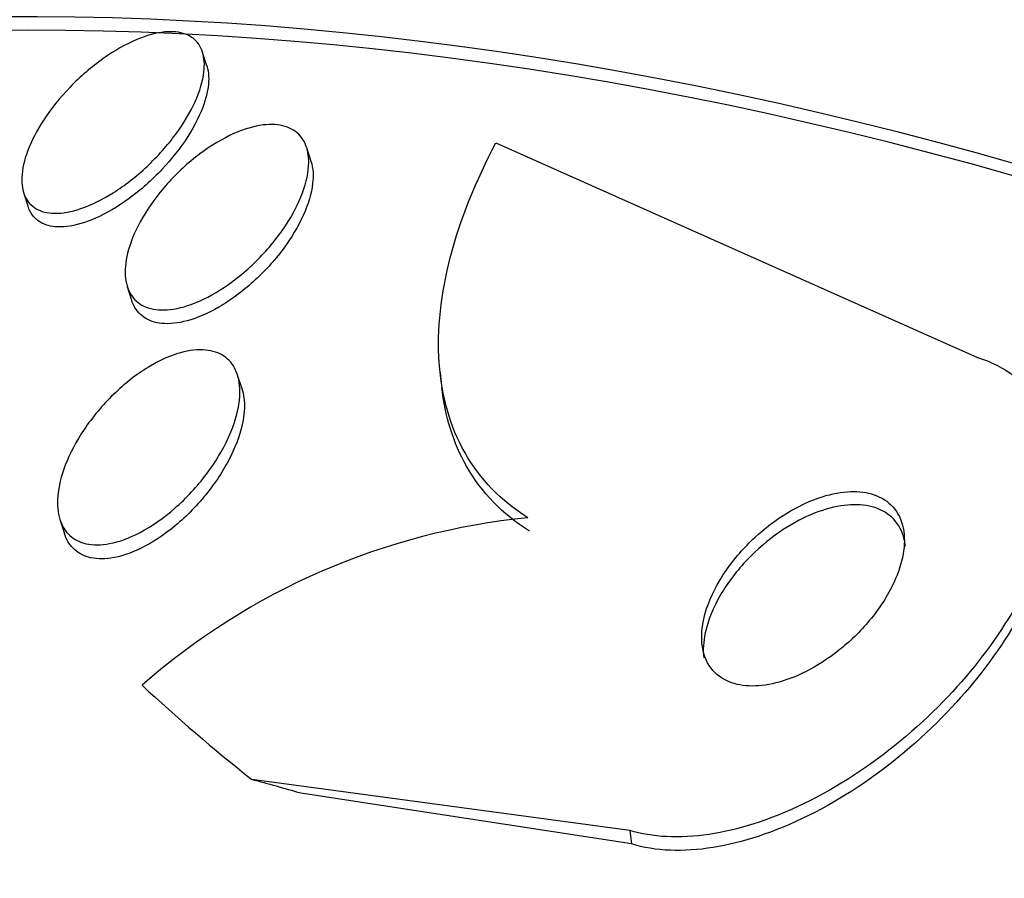
# Model space of a CAD drawing. Units: millimetres. Extents: x 0 to 1161, y 0 to 1214.
# Drawn here: x 355 to 359, y 363 to 366 of the extents above; entities that cross this region are included whole.
import ezdxf
from ezdxf import colors
from ezdxf.entities.mleader import LeaderData, LeaderLine
from ezdxf.math import Vec2, Vec3

# ---------------------------------------------------------------- set-up
doc = ezdxf.new("R2010")
doc.units = ezdxf.units.MM
doc.layers.add('DV7_Défaut', color=7, linetype='Continuous')
doc.layers.add('Défaut', color=7, linetype='Continuous')

# ---------------------------------------------------------------- blocks, each defined once
blk = doc.blocks.new('_DOT')
at = {"color": 0}
blk.add_line((0, 0), (-1, 0), dxfattribs=at)
at = {"color": 0, "const_width": 0.333}
blk.add_lwpolyline([(-0.1665, 0, 1), (0.1665, 0, 1)], format="xyb", close=True, dxfattribs=at)
blk = doc.blocks.new('SE6')
at = {"layer": 'DV7_Défaut', "color": 7, "linetype": 'Continuous'}
for p, q in [((356.1236377331319, 366.0015408309839), (356.1076261269644, 366.051269545483)), ((356.5144570320655, 365.6429070864015), (356.4980269011184, 365.6939356517124)), ((357.2077093209131, 365.7129311570363), (359.0131312407169, 364.9084031623809)), ((355.4361770713076, 365.5264008519068), (355.4524186043149, 365.4759580325236)), ((355.8247864541373, 365.1746306465496), (355.8415752679633, 365.1224880869092)), ((356.2553883585869, 364.7905988389511), (356.2388616997651, 364.8419271997394)), ((356.9979405685374, 364.8519495540361), (357.0037066661631, 364.8021552827473)), ((355.5727583608216, 364.3004558232438), (355.5894165212414, 364.2487190458759)), ((357.7096995199266, 363.1352281774862), (356.2922885789842, 363.3261462976801)), ((357.7155824898804, 363.0844246321975), (356.4759887895071, 363.2746908479067)), ((357.7096995199266, 363.1352281774862), (357.7155824898804, 363.0844246321975))]:
    blk.add_line(p, q, dxfattribs=at)
blk.add_arc((357.5776151814866, 361.7503303480432), 2.568930649458335, 95.58880565350339, 131.3377510162553, dxfattribs=at)
for centre, major_axis, ratio, start_param, end_param in [((365.2269525344202, 343.4554393930051), (13.41678053781907, -23.23854556550388), 0.5773502691896256, 0, 3.401434719847717), ((364.767333126649, 343.1900780042036), (13.294195161799, -23.02622146597225), 0.5773502691896255, 0, 3.44129494836936), ((364.767333126649, 343.1900780042035), (13.26734713497767, -22.97971931943472), 0.5773502691896257, 0, 3.381673679824068), ((364.343069057937, 342.9451290299252), (13.17291254810419, -22.81615381697807), 0.5773502691896255, 4.422321801871652e-15, 3.441292733228257), ((363.6359622767505, 342.5368807394614), (12.95282305136604, -22.43494762641536), 0.5773502691896255, 0, 3.339401493689206), ((363.6359622767505, 342.5368807394614), (12.92526595471058, -22.38721733489897), 0.5773502691896257, 0, 3.353457927414977), ((361.1610885425976, 341.1080117228379), (11.98804091584609, -20.76389594946001), 0.5773502691896258, 0, 3.616356808978271), ((360.8075351520043, 340.9038875776059), (11.8226741898777, -20.47747237820141), 0.5773502691896254, 0, 3.640509861529899), ((360.8075351520043, 340.9038875776059), (-11.79247641507075, 20.42516829796024), 0.577350269189626, 2.641279559565254, 6.283185307179586), ((369.7140767768815, 368.2234236825847), (-15.36029730067599, -1.778698060735567), 0.4896192418299629, 0.396360304339094, 0.4540762065139761), ((349.2590640820876, 357.9370541238064), (11.92034489553439, 1.380357187573464), 0.4896192436090547, 0.8650739525718869, 0.8842492534243906)]:
    blk.add_ellipse(centre, major_axis=major_axis, ratio=ratio, start_param=start_param, end_param=end_param, dxfattribs=at)
for points, knots in [([(356.1127081956847, 365.9791597857493), (356.1088606840437, 365.9445613754608), (356.097159743455, 365.9057540763107), (356.0791705358156, 365.8662065435017), (356.0612146497063, 365.8267322648531), (356.0365317739031, 365.785436470893), (356.007101852913, 365.7454566615476), (355.9763300098235, 365.7036538846953), (355.9394679833703, 365.6620974380282), (355.8994257523892, 365.6244748776616), (355.8600248928121, 365.5874549319289), (355.8162670520169, 365.5531066509211), (355.7722064749337, 365.5253251495276), (355.7317610342791, 365.4998230989353), (355.6897349415113, 365.4790829262505), (355.6505628245335, 365.4658994287012), (355.6156341026444, 365.4541440589395), (355.5819125992996, 365.4480610302792), (355.5527840466108, 365.4484982278142), (355.5258841936422, 365.4489019742529), (355.5021368641326, 365.4548526928091), (355.48343304483, 365.4657098917125), (355.4649053101141, 365.4764648769797), (355.4508158007688, 365.4922722847874), (355.4418563973846, 365.5116324682933), (355.4324070385574, 365.5320513860563), (355.4283939298772, 365.5568908060489), (355.4295977300457, 365.5841075154355), (355.4309140552693, 365.6138683029884), (355.4384695717728, 365.6471784098387), (355.4512861841171, 365.6815574135746), (355.4653564298437, 365.7192991363798), (355.4861138500757, 365.7592837142665), (355.51184539382, 365.7985563078407), (355.5392425764678, 365.840371071459), (355.5730560233507, 365.8825392236528), (355.6106654753176, 365.9215188213316), (355.6483335856137, 365.9605592143146), (355.691006260918, 365.9975842427378), (355.7348993045183, 366.0286794159352), (355.7758352823441, 366.0576797133876), (355.8191805436791, 366.0824122489562), (355.8604567990811, 366.0996977177195), (355.8973885506433, 366.1151638163707), (355.9338093263761, 366.1251156428861), (355.9659538730173, 366.1282004849031), (355.9952710442406, 366.1310139898693), (356.0218762247222, 366.1282098669849), (356.0434725721604, 366.1200766462695), (356.0644518599007, 366.1121758112725), (356.0812852673816, 366.0990741783121), (356.0929701161098, 366.0820557080813), (356.1050876329818, 366.0644070756549), (356.1120070875953, 366.0421416060966), (356.1137135622919, 366.017151578907), (356.1145341040851, 366.0051353669096), (356.114180771658, 365.9924017957709), (356.1127081956847, 365.9791597857493)], [0, 0, 0, 0, 0.05993402314674112, 0.05993402314674112, 0.05993402314674112, 0.1196951492036995, 0.1196951492036995, 0.1196951492036995, 0.1822803841803624, 0.1822803841803624, 0.1822803841803624, 0.2439480004326152, 0.2439480004326152, 0.2439480004326152, 0.3005396232798359, 0.3005396232798359, 0.3005396232798359, 0.3508884214706368, 0.3508884214706368, 0.3508884214706368, 0.397273160639109, 0.397273160639109, 0.397273160639109, 0.4431617204017249, 0.4431617204017249, 0.4431617204017249, 0.4915506804268099, 0.4915506804268099, 0.4915506804268099, 0.5444964098673966, 0.5444964098673966, 0.5444964098673966, 0.6026946296207759, 0.6026946296207759, 0.6026946296207759, 0.6647650383488499, 0.6647650383488499, 0.6647650383488499, 0.7270284699278404, 0.7270284699278404, 0.7270284699278404, 0.7851091632682313, 0.7851091632682313, 0.7851091632682313, 0.836982775596821, 0.836982775596821, 0.836982775596821, 0.884177270427907, 0.884177270427907, 0.884177270427907, 0.9299506065612412, 0.9299506065612412, 0.9299506065612412, 0.9773966348630689, 0.9773966348630689, 0.9773966348630689, 1, 1, 1, 1]), ([(356.1234150943342, 366.0022027292811), (356.1245359848177, 365.9987098473242), (356.1255190020303, 365.9951257660045), (356.1263627449875, 365.9914580382625), (356.1318764029341, 365.9674903167686), (356.1316139600686, 365.9393928376375), (356.126107127743, 365.9093670256391), (356.1232175544725, 365.8936117277399), (356.1188828076799, 365.8771906737248), (356.1132299852249, 365.8603985747059)], [0, 0, 0, 0, 0.0914424080207605, 0.0914424080207605, 0.0914424080207605, 0.6890773665391816, 0.6890773665391816, 0.6890773665391816, 1, 1, 1, 1]), ([(356.1132299852249, 365.8603985747059), (356.0998959813637, 365.8207889964936), (356.0788371478253, 365.7782803222497), (356.0521102460353, 365.736460598309), (356.0253997743261, 365.6946665826019), (355.9922691841637, 365.6523647398678), (355.9552795340136, 365.6130631901024), (355.9180363087273, 365.573492216436), (355.8757052004843, 365.535768199521), (355.8319746916632, 365.5038344555375), (355.7909855862851, 365.4739025925763), (355.7474095398314, 365.4481363615507), (355.7057225212943, 365.4298729523694), (355.6684676660191, 365.4135513086117), (355.6315554568661, 365.402750127948), (355.5988426708338, 365.3989712334985), (355.5691852227586, 365.3955452836022), (355.5421205737569, 365.3977805078027), (355.5200221447049, 365.4054516116415), (355.4986624945266, 365.4128662606236), (355.4813503545326, 365.4255170810981), (355.4691394207174, 365.4421417694248), (355.462145854537, 365.4516632245241), (355.4567178158139, 365.4626078873974), (355.4528658801709, 365.4746573098498)], [0, 0, 0, 0, 0.1489518534341251, 0.1489518534341251, 0.1489518534341251, 0.2977867675627833, 0.2977867675627833, 0.2977867675627833, 0.4478801717942122, 0.4478801717942122, 0.4478801717942122, 0.5886225245537932, 0.5886225245537932, 0.5886225245537932, 0.7141858233870805, 0.7141858233870805, 0.7141858233870805, 0.827727978867896, 0.827727978867896, 0.827727978867896, 0.9372859401271303, 0.9372859401271303, 0.9372859401271303, 1, 1, 1, 1]), ([(356.5055823807928, 365.6392992455285), (356.5054463089421, 365.6047180015686), (356.4972721539235, 365.5655765612412), (356.482399331027, 365.5254162934138), (356.4675562022553, 365.4853362070023), (356.4456695479079, 365.443143550462), (356.418512483898, 365.4020235631124), (356.389998997414, 365.3588497427357), (356.3548348221642, 365.3156233677305), (356.3157334744402, 365.2761779002917), (356.2772882203313, 365.2373943005591), (356.2337653293392, 365.2010594267369), (356.1891453644883, 365.1713448695938), (356.1484582154032, 365.1442493615512), (356.105498133835, 365.1218282921025), (356.0648150486359, 365.1071481760637), (356.0288720721404, 365.0941784845284), (355.9936044070424, 365.0868769641014), (355.9625698202985, 365.0862315610019), (355.9340646442745, 365.0856387601662), (355.9083219737005, 365.0906166082595), (355.8873948673506, 365.1005898457939), (355.8666529428391, 365.1104748311623), (355.8500765344817, 365.1254779422028), (355.8385205054474, 365.1441388593328), (355.8262782050959, 365.1639079817247), (355.8193328346302, 365.1882283650857), (355.8176340477519, 365.2150776296002), (355.8157650149167, 365.2446176252386), (355.8201694025481, 365.2779124453469), (355.8300474140754, 365.3124803702365), (355.8409590974604, 365.3506656113281), (355.8588135987358, 365.391364021339), (355.8820943970807, 365.4315827085495), (355.9069899524783, 365.4745909654241), (355.9388012692569, 365.5182459065018), (355.9751112497889, 365.5588874601906), (356.0114815609537, 365.5995965416118), (356.0535416747505, 365.6385293041017), (356.0976213044138, 365.6715272838895), (356.1385011452433, 365.7021299040051), (356.1824922657684, 365.7285798887978), (356.2250446677531, 365.7474205255889), (356.2627780656306, 365.7641274848004), (356.3005632900848, 365.7753389348033), (356.3344748591001, 365.779540038848), (356.365206987692, 365.7833472607928), (356.3936439844356, 365.7815225202347), (356.4173308376825, 365.7742803604025), (356.4403271965741, 365.7672493164342), (356.4594777204613, 365.7549672466946), (356.4736209578201, 365.7386750166826), (356.4883420170726, 365.7217171676925), (356.4980398963439, 365.7000331660597), (356.5025346804353, 365.6754903907329), (356.5046276335817, 365.6640622825531), (356.5056321057893, 365.6519363355891), (356.5055823807928, 365.6392992455285)], [0, 0, 0, 0, 0.06033878130706546, 0.06033878130706546, 0.06033878130706546, 0.1204900506313321, 0.1204900506313321, 0.1204900506313321, 0.1837539128412101, 0.1837539128412101, 0.1837539128412101, 0.2460502934712256, 0.2460502934712256, 0.2460502934712256, 0.3028384622551492, 0.3028384622551492, 0.3028384622551492, 0.3528860240403752, 0.3528860240403752, 0.3528860240403752, 0.3987346212032021, 0.3987346212032021, 0.3987346212032021, 0.4441158223314634, 0.4441158223314634, 0.4441158223314634, 0.4921834824617271, 0.4921834824617271, 0.4921834824617271, 0.545103932834024, 0.545103932834024, 0.545103932834024, 0.6036401642815685, 0.6036401642815685, 0.6036401642815685, 0.666349228558381, 0.666349228558381, 0.666349228558381, 0.729268055262281, 0.729268055262281, 0.729268055262281, 0.7876327391203278, 0.7876327391203278, 0.7876327391203278, 0.8392835551521313, 0.8392835551521313, 0.8392835551521313, 0.8859660550307302, 0.8859660550307302, 0.8859660550307302, 0.9312119290168823, 0.9312119290168823, 0.9312119290168823, 0.9782842566677484, 0.9782842566677484, 0.9782842566677484, 1, 1, 1, 1]), ([(357.3274310018399, 364.307049448371), (357.2263922168386, 364.3699671913207), (357.1480572093648, 364.451229993436), (357.0354612585674, 364.6493139107507), (357.0033899283534, 364.7633665729746), (356.9861872472659, 365.0128355024511), (357.0013204943295, 365.1478639303863), (357.0737807676529, 365.4251032163011), (357.1315835702957, 365.5692739292841), (357.2077093209131, 365.7129311570363)], [0, 0, 0, 0, 0.25, 0.25, 0.5, 0.5, 0.75, 0.75, 1, 1, 1, 1]), ([(356.5140157129539, 365.6441958391439), (356.5182267633591, 365.6310201759338), (356.5207563798444, 365.616679056884), (356.5216159627355, 365.6015326483366), (356.5223527726316, 365.5885495796603), (356.5218919756539, 365.574879608597), (356.5202913244202, 365.5607388126757)], [0, 0, 0, 0, 0.5406843958494845, 0.5406843958494845, 0.5406843958494845, 1, 1, 1, 1]), ([(356.5202913244202, 365.5607388126757), (356.5160754545029, 365.5234941244674), (356.5037343151542, 365.4822026463289), (356.4848437748306, 365.440487504129), (356.4659813314418, 365.3988344071441), (356.440085825234, 365.3555957920574), (356.4091623468294, 365.3141344457331), (356.3772027154818, 365.2712838541418), (356.3388925955008, 365.2290686844), (356.2972952390444, 365.1915129177832), (356.257333027544, 365.1554334258046), (356.2129915249513, 365.1225219759287), (356.1685597679997, 365.0968224333765), (356.1286942554848, 365.0737640286333), (356.0874477228923, 365.0558197130194), (356.049229837129, 365.0454874979624), (356.0153349608435, 365.0363240096083), (355.9828098127221, 365.0328806548503), (355.9547734567731, 365.0356112446136), (355.9284953670885, 365.0381705887318), (355.9054264162522, 365.0461870458512), (355.8872352562198, 365.0587768149751), (355.8688124734617, 365.0715268859509), (355.8548925127324, 365.0892461344311), (355.8460454779594, 365.1102906193298), (355.8444954870378, 365.1139775903181), (355.8430940722097, 365.11778031661), (355.8418400319362, 365.1216894454276)], [0, 0, 0, 0, 0.1367094155346771, 0.1367094155346771, 0.1367094155346771, 0.2731124563314611, 0.2731124563314611, 0.2731124563314611, 0.4143373459354351, 0.4143373459354351, 0.4143373459354351, 0.5501679413697538, 0.5501679413697538, 0.5501679413697538, 0.6719144177562284, 0.6719144177562284, 0.6719144177562284, 0.7795902247671334, 0.7795902247671334, 0.7795902247671334, 0.88027961492342, 0.88027961492342, 0.88027961492342, 0.9821506146528436, 0.9821506146528436, 0.9821506146528436, 0.9999999999999999, 0.9999999999999999, 0.9999999999999999, 0.9999999999999999]), ([(356.2446396656705, 364.7384038251161), (356.2388842727451, 364.6969314511379), (356.2247208291853, 364.651555798612), (356.2038640223186, 364.6061978319341), (356.1830320461464, 364.5608938653642), (356.154944983295, 364.5143174847025), (356.1216873628087, 364.4701894552326), (356.0876765126176, 364.4250619994021), (356.0471519129036, 364.3811075886271), (356.0034319086927, 364.3429481987396), (355.9626775320747, 364.3073772472941), (355.9176979451759, 364.275693283986), (355.873158416208, 364.2522951719685), (355.8345060329795, 364.2319897755378), (355.7949069100083, 364.2173223331994), (355.7587262941138, 364.2104858285683), (355.7270185496195, 364.2044944949018), (355.6970018613787, 364.2043280643177), (355.6714102840958, 364.2099966271849), (355.6470659604033, 364.2153889219929), (355.626055143766, 364.2261537347028), (355.6096971794955, 364.2411178626309), (355.5926984799296, 364.2566681298102), (355.5802683885473, 364.2770858310275), (355.5727323139306, 364.3005368066937), (355.5644302731829, 364.3263713379922), (355.5618314077598, 364.3564651010932), (355.5644912320227, 364.3884976233216), (355.5674864509145, 364.4245693356788), (355.5771968322183, 364.463956224077), (355.5925112176882, 364.5038427128137), (355.6094529076428, 364.5479675343341), (355.6337016551144, 364.5938621878418), (355.663421583318, 364.6380152434825), (355.6943983452522, 364.6840354991132), (355.732293260138, 364.7295393907736), (355.7741341777071, 364.7700998874882), (355.8139818661731, 364.8087281521393), (355.85880894873, 364.8441208395564), (355.9041831964295, 364.8716925137586), (355.9440779933038, 364.8959345981468), (355.9857452745388, 364.91486996219), (356.024567719406, 364.9257187926211), (356.0583444330819, 364.9351576067), (356.0909861074189, 364.9387560417268), (356.1193215005745, 364.9360390159625), (356.1456912101555, 364.9335104757748), (356.1690679750803, 364.9254867172485), (356.1877945417455, 364.9128790331822), (356.2068298053621, 364.9000635185131), (356.221572461312, 364.8822395329693), (356.2314563684196, 364.861073555175), (356.2421819323274, 364.8381052041951), (356.2474825867134, 364.8106904936185), (356.2476221934053, 364.7810112970975), (356.2476865939769, 364.7673202827658), (356.2466726823343, 364.7530533943946), (356.2446396656705, 364.7384038251161)], [0, 0, 0, 0, 0.06382873067802443, 0.06382873067802443, 0.06382873067802443, 0.1275499563304894, 0.1275499563304894, 0.1275499563304894, 0.1928554360728823, 0.1928554360728823, 0.1928554360728823, 0.2537897250942843, 0.2537897250942843, 0.2537897250942843, 0.306559341788414, 0.306559341788414, 0.306559341788414, 0.3526401231705464, 0.3526401231705464, 0.3526401231705464, 0.3963743197715692, 0.3963743197715692, 0.3963743197715692, 0.4417897146602565, 0.4417897146602565, 0.4417897146602565, 0.4918403305668941, 0.4918403305668941, 0.4918403305668941, 0.5482683717645465, 0.5482683717645465, 0.5482683717645465, 0.6108073896155017, 0.6108073896155017, 0.6108073896155017, 0.676134893291142, 0.676134893291142, 0.676134893291142, 0.7384357732685363, 0.7384357732685363, 0.7384357732685363, 0.7931387484812246, 0.7931387484812246, 0.7931387484812246, 0.8405703841857455, 0.8405703841857455, 0.8405703841857455, 0.8845954428491652, 0.8845954428491652, 0.8845954428491652, 0.9292993610430224, 0.9292993610430224, 0.9292993610430224, 0.9778153799603612, 0.9778153799603612, 0.9778153799603612, 1, 1, 1, 1]), ([(359.0131312407168, 364.9084031623809), (359.0646447639741, 364.8924985643184), (359.1113000505181, 364.8689341125088), (359.1507934027604, 364.8387837666095), (359.2029913088231, 364.7989344037761), (359.2437430808026, 364.7465148386565), (359.2704414162096, 364.6862394146717), (359.2975106657611, 364.625126597382), (359.3109315129275, 364.5545017005757), (359.3111173542409, 364.4799773163994), (359.3113184758217, 364.3993253791016), (359.2961444301598, 364.3122395164158), (359.2682482397576, 364.2248083503271), (359.2370143585389, 364.1269163221662), (359.1891770186397, 364.0262776086828), (359.1292879875741, 363.929465593526), (359.0623399766122, 363.8212425727721), (358.9786713426794, 363.7150690886448), (358.8847669310017, 363.618418138706), (358.7841121035479, 363.5148193352469), (358.6687802526523, 363.4192435846694), (358.5479428222708, 363.3406817754089), (358.4285893835067, 363.2630847753638), (358.2998481453305, 363.1997150486922), (358.174529955038, 363.159925986694), (358.0621139150326, 363.1242334126557), (357.9485730507319, 363.1065937791743), (357.8474656618395, 363.1119164162731), (357.7988338023108, 363.1144765628908), (357.7523739608473, 363.1222549270358), (357.7096995199266, 363.1352281774862)], [0, 0, 0, 0, 0.0667003834961144, 0.0667003834961144, 0.0667003834961144, 0.154829275489703, 0.154829275489703, 0.154829275489703, 0.2440866516132642, 0.2440866516132642, 0.2440866516132642, 0.3406886048359869, 0.3406886048359869, 0.3406886048359869, 0.4489430829226485, 0.4489430829226485, 0.4489430829226485, 0.5701463248135417, 0.5701463248135417, 0.5701463248135417, 0.7003413890023299, 0.7003413890023299, 0.7003413890023299, 0.8292015282615599, 0.8292015282615599, 0.8292015282615599, 0.9447811280504681, 0.9447811280504681, 0.9447811280504681, 1, 1, 1, 1]), ([(357.3332199892161, 364.2570575081351), (357.2321695108805, 364.3199707444976), (357.1538259734152, 364.4012596827615), (357.0475627600813, 364.5882885001051), (357.0166836520623, 364.6880509913819), (357.0043493652441, 364.7966242519898)], [0, 0, 0, 0, 0.5298511195718343, 0.5298511195718343, 1, 1, 1, 1]), ([(356.2551585339775, 364.7912970676318), (356.2622083402497, 364.7693309314195), (356.2651261034972, 364.7443101305305), (356.2641418273128, 364.7176912088366), (356.263607557601, 364.7032423337654), (356.2619391834097, 364.6882201053099), (356.2592058674196, 364.6728327529161)], [0, 0, 0, 0, 0.6501453605105778, 0.6501453605105778, 0.6501453605105778, 1, 1, 1, 1]), ([(356.2592058674196, 364.6728327529161), (356.2516574161448, 364.6303383321419), (356.2357131880927, 364.5842012631248), (356.2131604748511, 364.5383642866782), (356.1906276764606, 364.4925677859184), (356.1608588422702, 364.445753189638), (356.12604951458, 364.4017538002632), (356.0907971890244, 364.3571944565065), (356.0492078249441, 364.3141342929223), (356.0047816103021, 364.2772802679277), (355.9638344785286, 364.2433123363809), (355.9190206058168, 364.2135243110247), (355.8750906237494, 364.1921532228557), (355.8371383365417, 364.1736901678314), (355.7986087085826, 364.1609668236687), (355.7637075903023, 364.1558746424377), (355.7329187438558, 364.1513824544012), (355.7040554588638, 364.1526775253454), (355.6796555950532, 364.1595807096842), (355.656181499481, 364.1662219766266), (355.6361953743223, 364.1781761188914), (355.620877715866, 364.1941714328384), (355.6067601412594, 364.2089135710474), (355.5962752440693, 364.2273673013275), (355.589574601608, 364.248243404229)], [0, 0, 0, 0, 0.1477546390957873, 0.1477546390957873, 0.1477546390957873, 0.2953373859467069, 0.2953373859467069, 0.2953373859467069, 0.445119514508005, 0.445119514508005, 0.445119514508005, 0.5832643941558938, 0.5832643941558938, 0.5832643941558938, 0.7023195099778373, 0.7023195099778373, 0.7023195099778373, 0.8069749710965319, 0.8069749710965319, 0.8069749710965319, 0.9074486799210735, 0.9074486799210735, 0.9074486799210735, 1, 1, 1, 1]), ([(359.3129805108617, 364.4974053727672), (359.3152130960005, 364.4779105460744), (359.3164562031118, 364.4580055413812), (359.3167168177796, 364.4378035270698), (359.3177508344013, 364.3576498705057), (359.3034648540215, 364.2709665791298), (359.2764565662788, 364.1838299331024), (359.2462197781672, 364.0862771993714), (359.1994086479606, 363.9858544806199), (359.1405229004388, 363.8891184009105), (359.0746308036074, 363.7808724602614), (358.9919931132805, 363.6745177456744), (358.8990318465635, 363.5774974297548), (358.7991789683117, 363.4732845878303), (358.6845350055058, 363.376916044257), (358.5641764509103, 363.2973588423005), (358.4449672931703, 363.2185613935504), (358.3161493777858, 363.1538468279144), (358.1904555241502, 363.1126543274668), (358.0774802101826, 363.075629958044), (357.9631186281098, 363.0566405850858), (357.8610222179074, 363.0608105658985), (357.8095930688865, 363.0629111154104), (357.7604850115833, 363.0707858869585), (357.7155824898804, 363.0844246321975)], [0, 0, 0, 0, 0.03099626015476916, 0.03099626015476916, 0.03099626015476916, 0.1539812216345136, 0.1539812216345136, 0.1539812216345136, 0.2917850899221678, 0.2917850899221678, 0.2917850899221678, 0.4462237155148224, 0.4462237155148224, 0.4462237155148224, 0.6124669588207348, 0.6124669588207348, 0.6124669588207348, 0.7774666534592937, 0.7774666534592937, 0.7774666534592937, 0.9257672614601836, 0.9257672614601836, 0.9257672614601836, 0.9999999999999999, 0.9999999999999999, 0.9999999999999999, 0.9999999999999999]), ([(358.7363675403005, 364.1833534420309), (358.7410721261597, 364.2176110883964), (358.7398516683771, 364.250801807142), (358.7320557745765, 364.280058713402), (358.7242332583431, 364.3094155299527), (358.7094643042282, 364.3355997958782), (358.6886607098949, 364.3557424935796), (358.6693506783718, 364.3744390765519), (358.6442893653148, 364.3884593607404), (358.6157451970748, 364.3965753508638), (358.5883432988419, 364.4043665582849), (358.5570492128537, 364.4069656425536), (358.5244358734429, 364.40454821156), (358.49044722095, 364.402028836867), (358.4542203301975, 364.3940488796925), (358.4183282257425, 364.3816909200619), (358.3787700432221, 364.3680706982869), (358.3386901949315, 364.3488505605079), (358.3006251547811, 364.3258097573832), (358.2577741800979, 364.2998720237707), (358.2164379121705, 364.2684881006491), (358.1792096153443, 364.234093882462), (358.138023483465, 364.1960431273402), (358.1007862789918, 364.1533075358511), (358.0703640128074, 364.1091457189171), (358.0386467163304, 364.0631039995999), (358.0134256071037, 364.0141070740336), (357.9978138175971, 363.9666095401788), (357.9829728135907, 363.921457055261), (357.976433835321, 363.8761329508009), (357.9803073806329, 363.8359552196674), (357.9836932893487, 363.8008354213761), (357.9952597732044, 363.7685106828711), (358.014600254797, 363.7430934295589), (358.031332085022, 363.7211044648494), (358.0543876495402, 363.7036242674004), (358.0816672646304, 363.6924134644063), (358.1070707133622, 363.681973688839), (358.1367819898864, 363.6766456133535), (358.1682729515341, 363.6765308438156), (358.2004749123334, 363.6764134830249), (358.2353047116828, 363.6816919428804), (358.2702144593463, 363.6914636780853), (358.3083732045791, 363.7021448539494), (358.3475191812009, 363.7184023192873), (358.3851411652749, 363.7386081450657), (358.4275290844647, 363.7613736352793), (358.4689963726155, 363.7896670877554), (358.5069866680051, 363.82121565742), (358.5494025845358, 363.8564394292762), (358.5885717147686, 363.8966198165472), (358.6216772690768, 363.9387294573639), (358.656778978644, 363.983378170029), (358.6860552231966, 364.0315140269796), (358.7063350587136, 364.0790091350468), (358.7213319131278, 364.1141315708512), (358.73173761408, 364.1496394489391), (358.7363675403005, 364.1833534420309)], [0, 0, 0, 0, 0.04904950147707569, 0.04904950147707569, 0.04904950147707569, 0.09838031825400219, 0.09838031825400219, 0.09838031825400219, 0.1440956739410413, 0.1440956739410413, 0.1440956739410413, 0.1878914002509389, 0.1878914002509389, 0.1878914002509389, 0.2335051599026058, 0.2335051599026058, 0.2335051599026058, 0.2837980892353178, 0.2837980892353178, 0.2837980892353178, 0.3404804364064832, 0.3404804364064832, 0.3404804364064832, 0.4033040080705171, 0.4033040080705171, 0.4033040080705171, 0.4689494123842371, 0.4689494123842371, 0.4689494123842371, 0.531445023821533, 0.531445023821533, 0.531445023821533, 0.5859936248161098, 0.5859936248161098, 0.5859936248161098, 0.6330125303005789, 0.6330125303005789, 0.6330125303005789, 0.676678528608241, 0.676678528608241, 0.676678528608241, 0.7212855311234386, 0.7212855311234386, 0.7212855311234386, 0.7700534571981494, 0.7700534571981494, 0.7700534571981494, 0.8250559533536783, 0.8250559533536783, 0.8250559533536783, 0.886572273545461, 0.886572273545461, 0.886572273545461, 0.9519429004560719, 0.9519429004560719, 0.9519429004560719, 1, 1, 1, 1]), ([(358.7433367976267, 364.200790583341), (358.7409956904116, 364.2212996316339), (358.7359509116427, 364.2406678838689), (358.7281350941439, 364.2580760834632), (358.7165310720585, 364.2839217653245), (358.6984181337818, 364.3061178959844), (358.6751681776945, 364.3223510479165), (358.6532273992324, 364.3376701301955), (358.6261197230705, 364.3481113454724), (358.5962629994472, 364.3529353648498), (358.5668446118024, 364.3576885612769), (358.5340390933733, 364.3571581381829), (358.5004298557675, 364.3518245942262), (358.4646912489383, 364.3461531347093), (358.4272032759487, 364.3349621750357), (358.3905226350699, 364.3195546982452), (358.3496750628405, 364.3023969276611), (358.308865907323, 364.2796404171463), (358.2706285037215, 364.2532566991994), (358.2276033510867, 364.2235694457558), (358.186772755556, 364.1885758021928), (358.1507822053887, 364.1509265903818), (358.1114687017574, 364.1098012833674), (358.0768698693817, 364.0643797345443), (358.0499624815534, 364.0182381488897), (358.0225922839337, 363.971302923296), (358.0023857501418, 363.9221298458112), (357.992368719542, 363.8755534316049), (357.9853900245835, 363.8431044354913), (357.9832532551171, 363.811085206779), (357.9865800415788, 363.7817408431991)], [0, 0, 0, 0, 0.06367049937521345, 0.06367049937521345, 0.06367049937521345, 0.1583777405163262, 0.1583777405163262, 0.1583777405163262, 0.2476114304937866, 0.2476114304937866, 0.2476114304937866, 0.3353941821452134, 0.3353941821452134, 0.3353941821452134, 0.4287118917355683, 0.4287118917355683, 0.4287118917355683, 0.532697385482454, 0.532697385482454, 0.532697385482454, 0.6498638813060884, 0.6498638813060884, 0.6498638813060884, 0.7781059352970958, 0.7781059352970958, 0.7781059352970958, 0.9088439716508158, 0.9088439716508158, 0.9088439716508158, 1, 1, 1, 1])]:
    blk.add_open_spline(points, degree=3, knots=knots, dxfattribs=at)

msp = doc.modelspace()

# ---------------------------------------------------------------- block references
at = {"layer": 'Défaut'}
msp.add_blockref('SE6', (0, 0), dxfattribs=at)

# ---------------------------------------------------------------- leaders
at = {"layer": 'Défaut', "color": 7, "linetype": 'Continuous'}
ml = msp.add_multileader_mtext('Standard', dxfattribs=at)
ml.set_content('{\\pxsm0.9;\\fSolid Edge ISO|b1||i0||c0|p34;\\W1.;01/02/2018\\P}', color=256)
ml.set_leader_properties()
ml.set_arrow_properties(name='DOT')
ml.build(insert=Vec2(0, 0))
ml.multileader.update_dxf_attribs({"leader_type": 0, "dogleg_length": 0, "arrow_head_size": 12})
ctx = ml.context
ctx.base_point, ctx.char_height, ctx.arrow_head_size, ctx.landing_gap_size = Vec3(997.9757156041175, 1206.59251289503), 12, 12, 4.199999999999999
notes = []
notes.append((ctx, [(0, (0, 0, 0), (0, 0), (1, 0), 1, [])]))
ctx.mtext.insert = Vec3(999.9757156041175, 1212.712633015151)
for ctx, leaders in notes:
    for number, flags, end, landing, length, lines in leaders:
        leader = LeaderData()
        leader.index, (leader.has_last_leader_line, leader.has_dogleg_vector, leader.attachment_direction) = number, flags
        leader.last_leader_point, leader.dogleg_vector, leader.dogleg_length = Vec3(end), Vec3(landing), length
        for number, points, colour, breaks in lines:
            line = LeaderLine()
            line.index, line.vertices, line.color, line.breaks = number, Vec3.list(points), colors.encode_raw_color(colour), breaks
            leader.lines.append(line)
        ctx.leaders.append(leader)

doc.saveas('drawing.dxf')
